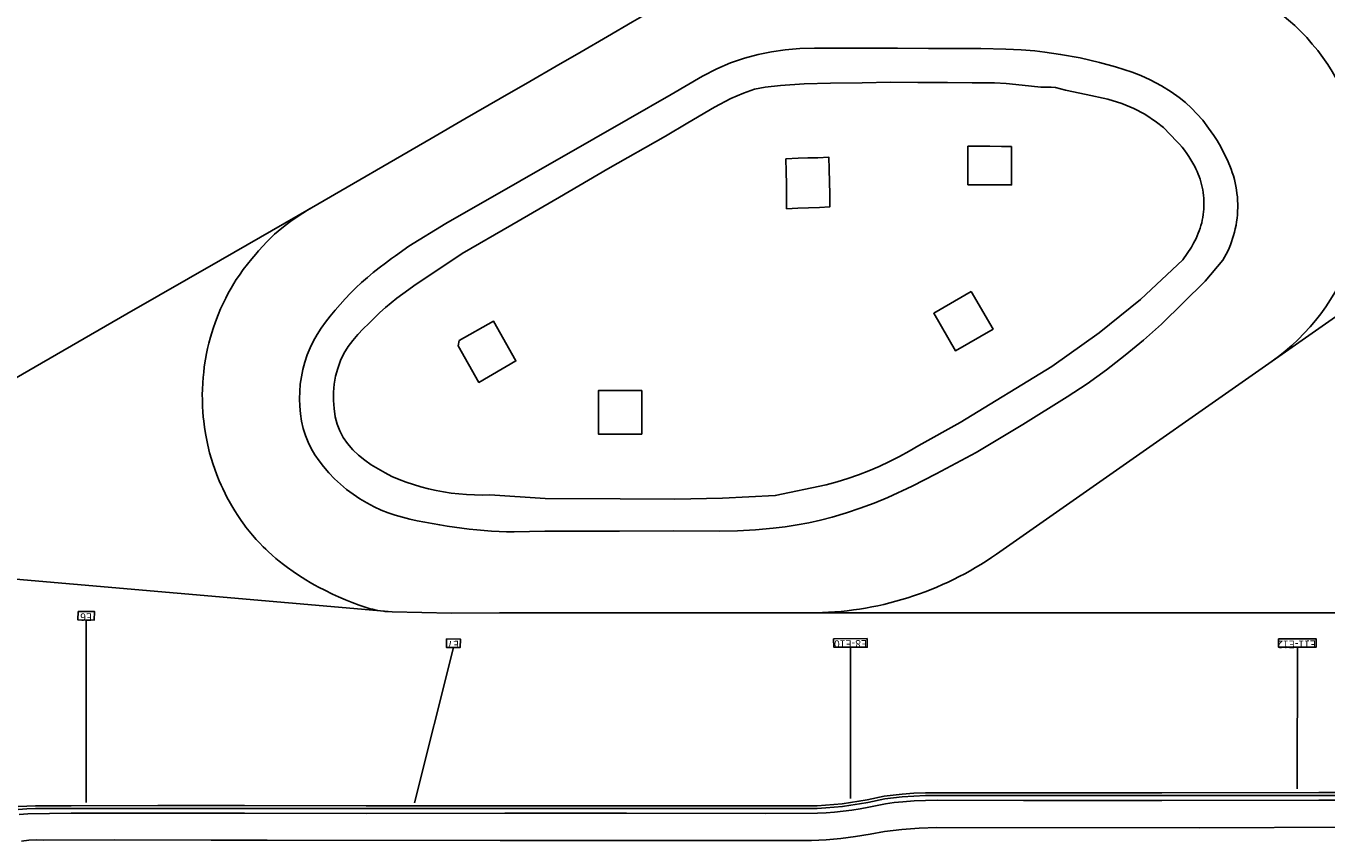
# Model space of a CAD drawing. Units: feet. Extents: x -6.02 to 0.02, y -6.52 to 0.01.
# Drawn here: x -2 to -1.62, y -1.2 to -0.97 of the extents above; entities that cross this region are included whole.
import ezdxf

# ---------------------------------------------------------------- set-up
doc = ezdxf.new("R2010")
doc.units = ezdxf.units.FT
doc.header["$LTSCALE"] = 100
doc.header["$MEASUREMENT"] = 0
doc.layers.add('VICINITY-SC', color=251, linetype='Continuous')
doc.styles.add('POP', font='swissl.ttf')

msp = doc.modelspace()

# ---------------------------------------------------------------- linework, layer by layer
at = {"layer": 'VICINITY-SC'}
for p, q in [((-1.501952614170111, -0.9661976217383454), (-1.719374805662337, -1.118436783284196)), ((-1.916788111386769, -1.018581618110247), (-1.882239754826184, -0.9985923431724899)), ((-1.835380330712038, -0.9987360957879758), (-1.878004313411463, -1.023129160422002)), ((-1.849399774642652, -1.102445612728857), (-1.865351383093714, -1.101387377088102)), ((-1.858393859327368, -1.112037886008935), (-1.849490918997819, -1.111853314248961)), ((-1.981636003291118, -1.137454016059394), (-1.981656599025076, -1.190014926149672)), ((-1.875880265614786, -1.145382610185933), (-1.887025331069371, -1.190169643648673)), ((-1.761406630909992, -1.145297707211753), (-1.761490821941624, -1.188899625696578)), ((-1.632691814140035, -1.145310972016759), (-1.63275331258966, -1.186128408613925)), ((-1.985968689091219, -1.190996464398339), (-1.99624450884183, -1.191013916722383)), ((-1.985967305160873, -1.191777567987529), (-1.996243197475966, -1.191795301087041))]:
    msp.add_line(p, q, dxfattribs=at)
for points in [[(-1.882239754826184, -0.9985923431724899), (-1.872538459520488, -0.9929920527745963), (-1.862355932921108, -0.9871250750726688), (-1.853791919176548, -0.98215451413175), (-1.846222951402002, -0.9777993679643799), (-1.839022184983829, -0.9736050265213123), (-1.831416251585683, -0.9692007234796449), (-1.824233811818548, -0.9650378901210246), (-1.816202728677997, -0.9603694808442782), (-1.807879363441739, -0.955596430853447), (-1.79694502070647, -0.9492421380896161), (-1.783358045127084, -0.9492916683754942), (-1.768590889705042, -0.9493307666725315), (-1.74948759159334, -0.9493048377264159), (-1.73401421439198, -0.9493031317098684), (-1.723267573274004, -0.9492679120668726), (-1.714004534515684, -0.949275543025891), (-1.705412824432972, -0.9492834215026988), (-1.693344622487029, -0.9492737062878547), (-1.680085848569636, -0.949233629440684), (-1.66818469537532, -0.9492449962951781)], [(-1.835380330712038, -0.9987360957879758), (-1.825488848850387, -0.993066335986029), (-1.8131505763041, -0.9859058991924741), (-1.804095709020334, -0.9806348931860924), (-1.800001671833531, -0.9785324471578036), (-1.795981112870695, -0.9768134422422747), (-1.792029814238635, -0.9754470676207205), (-1.788064912613283, -0.9744018683594078), (-1.784197394653109, -0.9736320896455908), (-1.780290312744807, -0.9730760711124162), (-1.776085873427174, -0.9727342337642852), (-1.771825407920058, -0.9725969315392291), (-1.757223957380763, -0.972620616129646), (-1.747921475950523, -0.9726349953637197), (-1.738957745967863, -0.9726440577246791), (-1.723899215892065, -0.9726933031132177), (-1.716656058744281, -0.9728334476642431), (-1.712261289362605, -0.9730932930865066), (-1.708345623233459, -0.9734041092570607), (-1.705441381011891, -0.9737463520728937), (-1.700930133136556, -0.9743848102959447), (-1.695228237985933, -0.9753925101707779), (-1.689735119672523, -0.9766946207456186), (-1.685072860922961, -0.977992446371232), (-1.680247649903183, -0.9795070127284902), (-1.677758932441439, -0.9804794881719374), (-1.675094393623358, -0.9817046796212168), (-1.671857548698679, -0.9834345159755316), (-1.669034977274581, -0.9851649798650897), (-1.666698952335626, -0.9868291689194706), (-1.664960915828591, -0.9882387803256876), (-1.66319928847442, -0.9898851323625593), (-1.661615850396519, -0.9914803446486218), (-1.659970962433814, -0.9933414012873953), (-1.658243438253951, -0.9956355277812321), (-1.656735553265538, -0.9977653610475983), (-1.655761507671304, -0.9992405366342467)], [(-1.814768322128277, -0.9979251102215727), (-1.808297909831619, -0.9941280768982068), (-1.800647512081571, -0.9895847462861838), (-1.795891458711889, -0.9871297857538792), (-1.792249127651953, -0.9855275085314474), (-1.789059376741907, -0.9844113955072089), (-1.786023783450869, -0.9838164798626536), (-1.781600230516762, -0.9833674184813503), (-1.77479209790658, -0.9828767938278133), (-1.767161785831977, -0.9827097650872787), (-1.758101383970359, -0.9826223467883182), (-1.749965864793868, -0.98242562058347), (-1.742036122549788, -0.9824641726407606), (-1.733508075092818, -0.9824860027313633), (-1.726390606523015, -0.9825671578328894), (-1.719913915070581, -0.9825743821545245), (-1.716562690318941, -0.9827691396579752), (-1.71193450699273, -0.9832570451216327), (-1.706556266951726, -0.9838225591901022), (-1.703586565745486, -0.9838570186693119), (-1.702401712733892, -0.9839583239114944), (-1.699493666376487, -0.9846556037510652), (-1.693560294218802, -0.9859139275610715), (-1.687259923747458, -0.9873192105404485), (-1.683301811749072, -0.9885066604395405), (-1.679798650587632, -0.9899819668541028), (-1.676654746498816, -0.9916344677208571), (-1.673238295477216, -0.993907801214192), (-1.671274309808314, -0.9955065506822081), (-1.66737780951571, -0.9994859484714738)], [(-1.887252083441329, -1.041073344011934), (-1.873317724545846, -1.031814340430159), (-1.859012910308788, -1.023541446522486), (-1.845281065404681, -1.015585968045528), (-1.831355568289357, -1.007340707112945), (-1.814768322128277, -0.9979251102215727)], [(-1.671856493682878, -1.052185658628687), (-1.659252203980696, -1.039765632001078), (-1.654135636110144, -1.033710381161541), (-1.653650547177275, -1.032862538549793), (-1.653192877608848, -1.03199967246853), (-1.652763053324922, -1.031122271934848), (-1.652361613795737, -1.030231845011642), (-1.651988704146856, -1.029328953255956), (-1.651645176187255, -1.02841457469809), (-1.651330966822474, -1.027489624269307), (-1.651046647078804, -1.026555152543779), (-1.650792257967783, -1.025611897774084), (-1.650568266398334, -1.024661087222725), (-1.650365602363312, -1.02365429305668), (-1.650196547550767, -1.022641359678715), (-1.650061673007588, -1.021623337682371), (-1.649961092289036, -1.0206012461055), (-1.649894814851951, -1.019576280644955), (-1.649862922721784, -1.018549917785933), (-1.649865456898912, -1.017522895798805), (-1.649902603512718, -1.016496514502293), (-1.649974091240285, -1.015472042154641), (-1.650079752856339, -1.01445057036004), (-1.650219701948618, -1.01343311815306), (-1.650393843833694, -1.012421057906181), (-1.650601657965684, -1.011415272993347), (-1.650843330455064, -1.010417063249434), (-1.651118236652497, -1.009427488691188), (-1.651426105195103, -1.008447817610616), (-1.651766873010043, -1.007478964919059), (-1.6521398112783, -1.006522167340535), (-1.652957660289719, -1.004659316141215), (-1.653834493180849, -1.002823606993005), (-1.654769549606993, -1.001016734056236), (-1.655761507671304, -0.9992405366342467)], [(-1.66737780951571, -0.9994859484714738), (-1.666629684782183, -1.000305912138757), (-1.665910849992894, -1.001151705213758), (-1.665222210611294, -1.002022195070751), (-1.664564744668343, -1.002916529909101), (-1.663939180944869, -1.003833473010232), (-1.663346248239964, -1.004771787641673), (-1.662786747907173, -1.005730517886178), (-1.66226140873545, -1.00670842702965)], [(-1.715083609378016, -1.000974924711599), (-1.715073826801575, -1.00452742777297), (-1.715043993323423, -1.008297335092252), (-1.715047551759884, -1.012006942977365), (-1.718290281332553, -1.0119950839116), (-1.721130180189935, -1.011988626430764), (-1.724358977705709, -1.01197617412781), (-1.727607881491213, -1.01195343383425), (-1.727641726778717, -1.008357270223954), (-1.727629449496458, -1.00445686320991), (-1.727609920090412, -1.000866854468043), (-1.724217020483952, -1.000852820216579), (-1.721249692136599, -1.000831551535541), (-1.717940229685855, -1.000899296093024), (-1.715083609378016, -1.000974924711599)], [(-1.849399774642652, -1.102445612728857), (-1.827775738932498, -1.102474263786618), (-1.812016037030656, -1.10256542162459), (-1.798280917407016, -1.102365080065042), (-1.783117189011211, -1.101564464132039), (-1.768418906434103, -1.098483149515076), (-1.765306786338858, -1.097612964888228), (-1.762224054840079, -1.096643227483057), (-1.759174308544932, -1.095575104633056), (-1.756160052417211, -1.094409596466633), (-1.753184955601018, -1.093148151104074), (-1.750251803890468, -1.091791696100472), (-1.747363881510044, -1.09034192882676), (-1.7445238701244, -1.088799953517039), (-1.741734845745558, -1.087167820885995), (-1.729826125119022, -1.080476883302879), (-1.703455351060303, -1.064375450999648), (-1.689813549687035, -1.054619992117978), (-1.677867299634844, -1.045029189739878), (-1.665651242349615, -1.033608440501226), (-1.663149999982242, -1.029991036269067), (-1.662607023864641, -1.028832255450268), (-1.662225531475062, -1.028133769826411), (-1.661868451801514, -1.027422535417656), (-1.661536106655515, -1.026699217891803), (-1.661228962946726, -1.025965044519708), (-1.660947446602247, -1.025220504311747), (-1.660691847846213, -1.024466720415063), (-1.660462561043193, -1.023704639298487), (-1.660259627203619, -1.022934999227331), (-1.660083336557751, -1.022158923328149), (-1.659934187587165, -1.021377181413186), (-1.659812117194047, -1.020590688406557), (-1.659717343045177, -1.019800286659873), (-1.659649947170781, -1.019007452668987), (-1.659610002115418, -1.01821246722497), (-1.659597517358012, -1.017416526031539), (-1.659612679002539, -1.016620928917277), (-1.659655278846305, -1.015826029228748), (-1.659725398896203, -1.015033303459504), (-1.659822903486106, -1.01424338573743), (-1.659947448731987, -1.013457263552439), (-1.660099324860443, -1.012676060055682), (-1.660278115434071, -1.011900481933154), (-1.660483476561094, -1.011131516673132), (-1.660715521807365, -1.010370183308765), (-1.660973553934884, -1.009617261099876), (-1.661257686514833, -1.008873769077184), (-1.661567222305454, -1.008140486490461), (-1.661901817401347, -1.007418400841757), (-1.66226140873545, -1.00670842702965)], [(-1.780068216110944, -1.004494498180165), (-1.776522061829258, -1.004331359080467), (-1.773750779684196, -1.00423995832594), (-1.770889033697618, -1.004169988201781), (-1.767665919171389, -1.004042735174806), (-1.767572999681075, -1.007449130897797), (-1.767532878296695, -1.011198931898306), (-1.767438772383773, -1.014633191730482), (-1.76736006081536, -1.018297412576558), (-1.770421845480666, -1.018535250157484), (-1.77353247232077, -1.018607402016315), (-1.776651784190921, -1.018741560387099), (-1.779849315578179, -1.018875873893805), (-1.779885250114436, -1.015623938677919), (-1.77989590439083, -1.01191485150116), (-1.779990097778036, -1.008144786941116), (-1.780068216110944, -1.004494498180165)], [(-2.050046650452675, -1.095492548921015), (-1.996384947095134, -1.064499332114011), (-1.969959884287928, -1.049222333841684), (-1.943000300913855, -1.033682234668746), (-1.916788111386769, -1.018581618110247)], [(-1.893511963896483, -1.135067611975032), (-1.894671482548308, -1.135040399300848), (-1.895623576059794, -1.13496973905454), (-1.896003590744161, -1.134929945672837), (-1.89774251213365, -1.134668384390764), (-1.899145752059386, -1.134368961996486), (-1.899808623614465, -1.134202605264605), (-1.901014833782202, -1.133862290833619), (-1.903026180622465, -1.133200238488101), (-1.905027265170919, -1.132445734789329), (-1.906974704063334, -1.13164533634739), (-1.908987885361402, -1.130766094159924), (-1.910670015640211, -1.129989775301752), (-1.911438558877794, -1.129621480231265), (-1.912167656292201, -1.129263977821026), (-1.913106268454005, -1.128791676203505), (-1.914514499217898, -1.128056034817675), (-1.915945994557173, -1.127273644230954), (-1.917086341897768, -1.126623404278021), (-1.918335767481768, -1.125881773811543), (-1.919445376836205, -1.125196044143635), (-1.921063309823015, -1.124146961366321), (-1.922010384581856, -1.123503982696917), (-1.92370198246287, -1.12229717734472), (-1.924821041812525, -1.121454443968858), (-1.926067705332731, -1.120470302381918), (-1.927004006979804, -1.11969696303629), (-1.928093739006673, -1.118756970101956), (-1.929214244459917, -1.117741329118729), (-1.929942375539174, -1.117052637569159), (-1.930657820840526, -1.116351947842546), (-1.931736473949673, -1.115247376155807), (-1.932710383914117, -1.114195332902753), (-1.933794028985421, -1.112957075380265), (-1.934757579009489, -1.111791338810221), (-1.935634075469086, -1.110673559343482), (-1.93606245837265, -1.110105761669089), (-1.937006060880339, -1.108801401673773), (-1.937998944019373, -1.107342325551215), (-1.938865270659623, -1.10598814281191), (-1.939719098009018, -1.104569943834974), (-1.940514398658831, -1.103164622786053), (-1.941016413162348, -1.10223033311776), (-1.941648777683188, -1.10099487096717), (-1.942332211857877, -1.099577421717854), (-1.942786676081024, -1.098580835021082), (-1.943339212378941, -1.097301900911972), (-1.944040821021279, -1.09555430693699), (-1.944631521215189, -1.093951295126445), (-1.945164691566863, -1.092376030291305), (-1.945564221376831, -1.091095000313018), (-1.94609719502343, -1.089214706820016), (-1.946631426196436, -1.087057614749781), (-1.946945478209603, -1.08560577142471), (-1.947301919383126, -1.083705947901677), (-1.947584891687146, -1.081899695155712), (-1.947815416954629, -1.080083482029778), (-1.947942495391455, -1.078839460389005), (-1.948052872543006, -1.077480388769558), (-1.948146006744491, -1.075862179602865), (-1.948201630702204, -1.07401478223953), (-1.948206777504996, -1.072442075655374), (-1.948176203826922, -1.070968760897316), (-1.948087693093033, -1.069089267728017), (-1.947976565487782, -1.067583002622584), (-1.947815916183192, -1.065956390237318), (-1.947640282898373, -1.064529697666345), (-1.947463159132258, -1.063305877982557), (-1.947291845511149, -1.062256385661655), (-1.946979467819229, -1.060575826567018), (-1.946673297373653, -1.059133144069961), (-1.946312434037925, -1.05761443433839), (-1.945853249542505, -1.055888541453555), (-1.945497668624999, -1.054673096828793), (-1.945103550799065, -1.053423279279798), (-1.944428663961975, -1.051470064700325), (-1.943657871585796, -1.049463903894448), (-1.942946935032996, -1.047777458222484), (-1.942228580541492, -1.046202560408986), (-1.941461504807069, -1.044639654059196), (-1.940733842079407, -1.043253025037657), (-1.939893322948013, -1.041751332774894), (-1.939083768211571, -1.040393804021207), (-1.938409487478115, -1.039322123031909), (-1.937535032969311, -1.038003231935576), (-1.936432202972757, -1.036442172087376), (-1.935211796376255, -1.034831819240722), (-1.933969216632992, -1.033295041731705), (-1.932827939490192, -1.031955541001238), (-1.932004304707011, -1.031023400366607), (-1.930670396310166, -1.029563242217634), (-1.929674170252877, -1.028505115670853), (-1.928570917832946, -1.027362020536415), (-1.927413416720203, -1.026239084869886), (-1.926385710076023, -1.025322837238662), (-1.9243792594736, -1.023700096073824), (-1.922664824227358, -1.022441763960444), (-1.920916593274033, -1.021241589097002), (-1.919241302985764, -1.020143428529323), (-1.917650156568055, -1.01912746321598), (-1.917093227067173, -1.018774750729634), (-1.916788111386769, -1.018581618110247)], [(-1.878004313411463, -1.023129160422002), (-1.88868515869429, -1.029706818044858), (-1.89256315980349, -1.032429121986482)], [(-1.89256315980349, -1.032429121986482), (-1.893660199338047, -1.033235794001399), (-1.895442937721644, -1.034570080911706), (-1.897207850784664, -1.035922902744602), (-1.898948600267364, -1.037302187748978), (-1.900658037097461, -1.038715624358403), (-1.902329927147083, -1.04017096414681), (-1.903957298024874, -1.041675999655681), (-1.905533811470679, -1.043238659131092), (-1.907054801330222, -1.044869284302223), (-1.908513150508345, -1.046508458841529), (-1.90995110947188, -1.048162038523301), (-1.911349685617754, -1.049838825414128), (-1.912692120025032, -1.051549889942137), (-1.913962287923187, -1.053306438216055), (-1.9151433262704, -1.055119717361137), (-1.916219182838578, -1.057001214265313), (-1.91717348360574, -1.0589617501373), (-1.917991182753351, -1.061015547175273), (-1.918667213917988, -1.063100113030501), (-1.919224425040984, -1.065196064124521), (-1.919659916778205, -1.06730145387526), (-1.919972076978869, -1.069416998417068), (-1.920158795000138, -1.071542644122147), (-1.920218386129864, -1.073678826337726), (-1.920148708187678, -1.075825948881743), (-1.919947795659414, -1.077984519695818), (-1.919614017462056, -1.080152863502391), (-1.919140853128628, -1.082226928395059), (-1.918508556019393, -1.084222450897002), (-1.917726893633141, -1.086147091184429), (-1.916805157149174, -1.088006086449354), (-1.915753584180191, -1.089804279546129), (-1.914581642576852, -1.091547011780037), (-1.913300194621993, -1.093238065976237), (-1.911762794874047, -1.095046783698891), (-1.910136938701147, -1.096743867738567), (-1.90842572104248, -1.098333760205733), (-1.906632413488271, -1.099821007347529), (-1.904759934294486, -1.101209947159887), (-1.90281176329707, -1.102504772548556), (-1.900790995426735, -1.103709925627314), (-1.898702473433293, -1.104828498232933), (-1.896707041287204, -1.105759616577942), (-1.894675508468456, -1.106559730480924), (-1.892610449234301, -1.107247494898957), (-1.890516684191002, -1.107840984289922), (-1.888399242106335, -1.108357919803566), (-1.886262839444573, -1.108816552564505), (-1.884112505008762, -1.109234603712807), (-1.881953485263328, -1.109630636721121), (-1.879792285516789, -1.110022290713189), (-1.877666578560014, -1.110392491609971), (-1.875539060956957, -1.110724969301614), (-1.873407871296596, -1.11102005505748), (-1.871273113687781, -1.111277572192492), (-1.869135037368697, -1.111497905625939), (-1.86699339311026, -1.111680670432932), (-1.86484807680073, -1.111826043304902), (-1.862699265110056, -1.111934128338405), (-1.86054706214642, -1.112004748877226), (-1.858388442359828, -1.112037788171179)], [(-1.865351383093714, -1.101387377088102), (-1.867588991636669, -1.101433971248625), (-1.869819861833879, -1.10140233007904), (-1.872043889570566, -1.101292630231896), (-1.874261636421739, -1.101104726600866), (-1.876472540821506, -1.100838764310623), (-1.878676883547147, -1.100494670785068), (-1.880874664604146, -1.10007244602987), (-1.883052147437699, -1.099587321838058), (-1.885209754774582, -1.099043831793594), (-1.887343524133986, -1.098430119751171), (-1.889449076578604, -1.097735036246291), (-1.891522834552053, -1.096946475904318), (-1.893560699890191, -1.096053216695651), (-1.895558606016042, -1.095043579143152), (-1.897574808285814, -1.093905953592312), (-1.899529935309634, -1.092690205914337), (-1.901405903334382, -1.091373302042228), (-1.903184732723577, -1.089932031225501), (-1.904847986388891, -1.088343151166796), (-1.90637768469492, -1.086583451126913), (-1.907617261310111, -1.084814404306925), (-1.908624091964558, -1.082939859101984), (-1.909384446551119, -1.080953628646611), (-1.909884064971354, -1.078849213766816), (-1.910207837128834, -1.076487408071856), (-1.910372756652453, -1.074140293689069), (-1.91036690747865, -1.071808703429582), (-1.910177957067052, -1.069494176811347), (-1.909794550931995, -1.067197401508892), (-1.909204179850878, -1.064919812936864), (-1.90839520855943, -1.062662171339824), (-1.907400746711314, -1.060577521297134), (-1.906220352767324, -1.058645608318017), (-1.904885613798992, -1.056840297402587), (-1.903428501768015, -1.05513520431856), (-1.901881029655247, -1.053504683066578), (-1.900274920175296, -1.051921964508736), (-1.898642186334737, -1.050361402665246), (-1.897014727515039, -1.048796332482354), (-1.895453035033615, -1.047346662807556), (-1.893833443258924, -1.045971413738485), (-1.892168275366306, -1.044654520611218), (-1.890470166843347, -1.043379388714598), (-1.888751762643526, -1.042130619041941), (-1.887252083441329, -1.041073344011934)], [(-1.726635290783829, -1.042749413285989), (-1.737458752620622, -1.049002660540665), (-1.73120550534296, -1.059826122509094), (-1.720382043426884, -1.053572875194561), (-1.726635290783829, -1.042749413285989)], [(-1.874249004592802, -1.056887788636971), (-1.864315126457473, -1.051264929581706), (-1.857826043277658, -1.062766085277829), (-1.868527988201752, -1.068969858767332), (-1.874505137920277, -1.058376201161252), (-1.874249004592802, -1.056887788636971)], [(-1.849490918997819, -1.111853314248961), (-1.827968591242648, -1.111841453933934), (-1.812536179946971, -1.111785579771549), (-1.79914836910368, -1.111857029227664), (-1.794002766566354, -1.111753914016091), (-1.788863582294798, -1.111475108581303), (-1.783736835837953, -1.111021303880619), (-1.780289775512788, -1.110598318252087), (-1.776858859607319, -1.110059882192843), (-1.773447861393517, -1.109407267156641), (-1.770060544655554, -1.108640548880587), (-1.766700963443018, -1.10776092625845), (-1.762636061647644, -1.106554207894106), (-1.758611404678842, -1.105219820312527), (-1.754630734233405, -1.103759492440219), (-1.750698031784641, -1.102174142367645), (-1.743669377784673, -1.098845769007454), (-1.736740407509483, -1.095314308855549), (-1.725278123960603, -1.089173277123635), (-1.711787329787693, -1.081088258779545), (-1.698992099395785, -1.073150588546255), (-1.693286422906116, -1.069331011896665), (-1.687713723786533, -1.065320113336526), (-1.682280330731015, -1.061122098391778), (-1.676992581911069, -1.056742368301954), (-1.671856493682878, -1.052185658628687)], [(-1.821584648857868, -1.071328514415157), (-1.83408466279111, -1.071328482772529), (-1.834084798537209, -1.083828320074943), (-1.82158468043033, -1.083828528430658), (-1.821584648857868, -1.071328514415157)], [(-2.106127766668376, -1.116759226243303), (-2.047388721216716, -1.121740189713023), (-1.893511963896483, -1.135067611975032)], [(-1.983959480126746, -1.134954811938456), (-1.979254175000793, -1.135012142790544), (-1.979355235248303, -1.137473390776705), (-1.98403430408624, -1.137433922812463), (-1.983959480126746, -1.134954811938456)], [(-1.893511963896483, -1.135067611975032), (-1.87638994450278, -1.13543398869048), (-1.862560577163467, -1.135425894235752)], [(-1.507872067145097, -1.135534460390517), (-1.614332905459296, -1.135401422792114), (-1.616731919386215, -1.135400316179883), (-1.694657715115216, -1.13535712167409), (-1.862560577163467, -1.135425894235752)], [(-1.877879377328572, -1.142920051260248), (-1.873861604485345, -1.142958614860291), (-1.873924304291283, -1.145398923574007), (-1.877888838102383, -1.145365880701291), (-1.877879377328572, -1.142920051260248)], [(-1.766340234924161, -1.142884671921408), (-1.7566687527592, -1.142801805517607), (-1.756601911821637, -1.145280981848586), (-1.766233049430493, -1.145314366456503), (-1.766340234924161, -1.142884671921408)], [(-1.638122439038629, -1.142866397650366), (-1.627296460046427, -1.142863212406368), (-1.627271973674599, -1.145321408996622), (-1.638097690993614, -1.14530039927574), (-1.638122439038629, -1.142866397650366)], [(-1.583988814277436, -1.187227250889364), (-1.626473936282085, -1.187226631595379), (-1.671694021474298, -1.187252212691121), (-1.711640574467598, -1.187266146734643), (-1.736479209222527, -1.187235003878868), (-1.739850955364215, -1.187269181858653), (-1.743219965463208, -1.187411001966595), (-1.746582652399457, -1.18766049257745), (-1.74915257823395, -1.187924342049726), (-1.751715332544951, -1.18825085101021), (-1.756641975643941, -1.189266779282164), (-1.759024492671873, -1.189710106776587), (-1.761417632681553, -1.190091380546235), (-1.763819878166256, -1.190409944347067), (-1.766215883682268, -1.190664372072249), (-1.768617729355942, -1.190856783908927), (-1.771023762001821, -1.190987157731328), (-1.785928850986377, -1.191027436764173), (-1.82594420216034, -1.1909888430405), (-1.860997754024876, -1.190981155142126), (-1.900981961881559, -1.191011563789388), (-1.936061437078099, -1.190973212283652), (-1.96101351419804, -1.190971310256401), (-1.985968231627556, -1.190996432847541)], [(-1.996262693695929, -1.1910141597684), (-1.998783691349434, -1.191077082260605), (-2.001311969733248, -1.19125569194857)], [(-1.583988521792723, -1.188008521776325), (-1.626473924606675, -1.18800782990003), (-1.671693729020031, -1.188033483560346), (-1.711641020279121, -1.188047376581693), (-1.736482046454885, -1.188016214809963), (-1.739829275850543, -1.188049988784698), (-1.743174081541103, -1.18819087488103), (-1.746512346379706, -1.188438589116274), (-1.749050802067128, -1.188698889108892), (-1.75158222190807, -1.189021214449284), (-1.756486566181334, -1.190032571120994), (-1.758889864538911, -1.190479813990905), (-1.761304025642804, -1.190864192322607), (-1.763727219670219, -1.191185579911902), (-1.766148499112244, -1.191442762040452), (-1.768575401012757, -1.191637085905612), (-1.771006657103289, -1.191768280180113), (-1.785928277789143, -1.191808780161963), (-1.825944824691621, -1.191770176977045), (-1.860997919105717, -1.191762457511217), (-1.900981950299698, -1.191792762050028), (-1.936061882976471, -1.191754442085625), (-1.96101322186043, -1.191752581065131), (-1.985967305160873, -1.191777567987529)], [(-1.583988038853807, -1.18941497782788), (-1.626474003265688, -1.189414140820716), (-1.671692892796468, -1.189439731356302), (-1.711641660573147, -1.189453542357469), (-1.7364869080339, -1.189422487856959), (-1.739790416776476, -1.189455728365473), (-1.743091315681792, -1.1895947811567), (-1.74638587251879, -1.18983911302449), (-1.748867833397828, -1.190093494041463), (-1.751342916177965, -1.190407613104341), (-1.756206925080317, -1.191410672095898), (-1.758647700477443, -1.191865004287862), (-1.761099401744612, -1.192255557021255), (-1.763560583928967, -1.19258195485628), (-1.766026953224642, -1.192843809701159), (-1.768499320417835, -1.193041361340718), (-1.770976136463769, -1.193174411013658), (-1.785926984175877, -1.193214996370912), (-1.825946379985542, -1.193176405801452), (-1.860998278721116, -1.193168695784649), (-1.900982205826313, -1.193199176977075), (-1.936062700099885, -1.193160711883863), (-1.961012385834135, -1.193158828754761), (-1.985965907574336, -1.1931839607916)], [(-1.583988038853807, -1.18941497782788), (-1.626474003265688, -1.189414140820716), (-1.671692892796468, -1.189439731356302), (-1.711641660573147, -1.189453542357469), (-1.7364869080339, -1.189422487856959), (-1.739790416776476, -1.189455728365473), (-1.743091315681792, -1.1895947811567), (-1.74638587251879, -1.18983911302449), (-1.748867833397828, -1.190093494041463), (-1.751342916177965, -1.190407613104341), (-1.756206925080317, -1.191410672095898), (-1.758647700477443, -1.191865004287862), (-1.761099401744612, -1.192255557021255), (-1.763560583928967, -1.19258195485628), (-1.766026953224642, -1.192843809701159), (-1.768499320417835, -1.193041361340718), (-1.770976136463769, -1.193174411013658), (-1.785926984175877, -1.193214996370912), (-1.825946379985542, -1.193176405801452), (-1.860998278721116, -1.193168695784649), (-1.900982205826313, -1.193199176977075), (-1.936062700099885, -1.193160711883863), (-1.961012385834135, -1.193158828754761), (-1.985965907574336, -1.1931839607916)], [(-1.996243197475966, -1.191795301087041), (-1.998746395154104, -1.191857731299891), (-2.001239095722259, -1.192033703244832)], [(-1.985965907574336, -1.1931839607916), (-1.998483162177369, -1.193340474163406), (-2.000998656858723, -1.193525832095204)], [(-1.985965907574336, -1.1931839607916), (-1.998483162177369, -1.193340474163406), (-2.000998656858723, -1.193525832095204)], [(-2.000292235472198, -1.201166283949547), (-1.998202176572899, -1.200947666714185), (-1.996106901665872, -1.200869982135529), (-1.994006338202812, -1.20093294941249), (-1.973545405458619, -1.200858429235623), (-1.945647156070766, -1.200921510522917), (-1.929543510139656, -1.200917335649919), (-1.862372463565034, -1.201042189418061), (-1.772696044788876, -1.201048124933621), (-1.768452739002118, -1.200812633001291), (-1.764219955799131, -1.200431242628909), (-1.760002727265945, -1.199904300867431), (-1.755806334690067, -1.199232539703999), (-1.751635321150832, -1.198416732116058)], [(-1.521453004141879, -1.197237763762985), (-1.568753601730467, -1.197235216511814), (-1.61783762493965, -1.197204179036177), (-1.660835297813254, -1.197334699153842), (-1.736615275012984, -1.197244251838995), (-1.741634217122797, -1.197465766593623), (-1.746642753192621, -1.197856813151404), (-1.751635321150832, -1.198416732116058)]]:
    msp.add_lwpolyline(points, dxfattribs=at)
for centre, radius, start, end in [((-1.676056172501621, -1.011806861700123), 0.06249999999827892, 304.9999922947026, 89.91904984806447), ((-1.676056172501621, -1.011806861700123), 0.06249999999827892, 304.9999922947026, 89.91904984806447), ((-1.676056172501692, -1.011806861700137), 0.06249999999829873, 304.9999922947026, 89.91904984806447), ((-1.773147431087533, -1.041641163257069), 0.0937500000024975, 269.9999088820446, 304.9998765349731)]:
    msp.add_arc(centre, radius, start, end, dxfattribs=at)

# ---------------------------------------------------------------- texts
at = {"layer": 'VICINITY-SC', "char_height": 0.0021875, "attachment_point": 5, "style": 'POP'}
for s, insert, rotation in [('E6', (-1.98167681151337, -1.136345888111649), 180.51041007907594), ('E7', (-1.875909328231035, -1.144270178830681), 180.5104128949125), ('E8-E10', (-1.761435041268189, -1.144076113010001), 180.51041610773296), ('E11-E12', (-1.632891115498797, -1.144196033627438), 180.51041964650184)]:
    msp.add_mtext(s, dxfattribs=dict(at, insert=insert, rotation=rotation))

doc.saveas('drawing.dxf')
